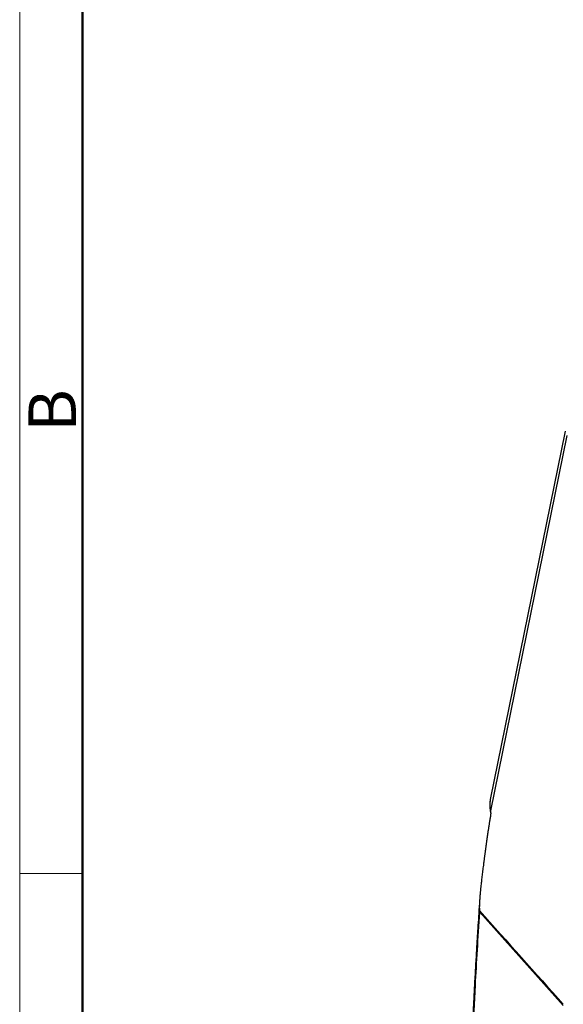
# Model space of a CAD drawing. Units: millimetres. Extents: x 3033 to 3478, y -639 to -324.
# Drawn here: x 3033 to 3079, y -574 to -491 of the extents above; entities that cross this region are included whole.
import ezdxf

# ---------------------------------------------------------------- set-up
doc = ezdxf.new("R2010")
doc.units = ezdxf.units.MM
doc.header["$LTSCALE"] = 65.395
doc.layers.get('0').update_dxf_attribs({"linetype": 'CONTINUOUS', "lineweight": 30})
doc.layers.add('Dim', color=3, linetype='CONTINUOUS', lineweight=15)
doc.layers.add('图框', color=7, linetype='CONTINUOUS', lineweight=20)
doc.styles.add('Romans字体', font='romans.shx', dxfattribs={"width": 0.75})

# ---------------------------------------------------------------- blocks, each defined once
blk = doc.blocks.new('A4图框-NEW')
at = {"layer": '图框', "color": 1, "lineweight": 18}
blk.add_line((833.413, 690.535), (833.413, 480.535), dxfattribs=at)
at = {"layer": '图框', "lineweight": 50}
blk.add_line((836.913, 484.018), (836.913, 675.021), dxfattribs=at)
at = {"layer": '图框', "color": 6}
blk.add_line((836.913, 531.714), (833.413, 531.714), dxfattribs=at)
at = {"layer": '图框', "color": 6, "insert": (833.904, 556.375), "char_height": 2.652, "width": 2.55791, "attachment_point": 1, "rotation": 90, "style": 'Romans字体'}
blk.add_mtext('B', dxfattribs=at)

msp = doc.modelspace()

# ---------------------------------------------------------------- linework, layer by layer
at = {"color": 7, "linetype": 'Continuous'}
for p, q in [((3078.695, -525.653), (3072.423, -556.498)), ((3078.836, -526.023), (3072.451, -557.426)), ((3072.428, -557.484), (3072.465, -557.689)), ((3072.481, -557.594), (3072.451, -557.426)), ((3078.528, -573.726), (3071.546, -565.921))]:
    msp.add_line(p, q, dxfattribs=at)
msp.add_ellipse((3072.723, -557.431), major_axis=(0.295, 0.054), ratio=0.390958, start_param=2.672709, end_param=3.141596, dxfattribs=at)
for points, degree in [([(3072.382, -556.936), (3072.378, -557.21), (3072.433, -557.498)], 2), ([(3072.404, -556.636), (3072.39, -556.739), (3072.385, -556.843)], 2), ([(3072.481, -557.594), (3072.278, -558.795), (3072.128, -559.869)], 2), ([(3072.128, -559.869), (3071.975, -560.967), (3071.841, -561.996)], 2), ([(3071.546, -565.921), (3071.537, -565.878), (3071.528, -565.835), (3071.521, -565.792)], 3), ([(3071.521, -565.792), (3073.861, -568.407), (3076.201, -571.021), (3078.542, -573.636)], 3)]:
    msp.add_open_spline(points, degree=degree, dxfattribs=at)
for points, degree, knots in [([(3072.423, -556.498), (3072.422, -556.5), (3072.42, -556.513), (3072.415, -556.537), (3072.409, -556.571), (3072.404, -556.605), (3072.4, -556.64), (3072.396, -556.676), (3072.393, -556.712), (3072.39, -556.749), (3072.388, -556.787), (3072.387, -556.826), (3072.386, -556.865), (3072.386, -556.904), (3072.387, -556.944), (3072.389, -556.985), (3072.392, -557.027), (3072.395, -557.069), (3072.399, -557.111), (3072.404, -557.155), (3072.409, -557.199), (3072.416, -557.243), (3072.423, -557.288), (3072.431, -557.334), (3072.44, -557.38), (3072.447, -557.411), (3072.451, -557.426)], 3, [0, 0, 0, 0, 0.006334, 0.0446, 0.083309, 0.122462, 0.162058, 0.2021, 0.242589, 0.283525, 0.324909, 0.366742, 0.409025, 0.451759, 0.494944, 0.538582, 0.582673, 0.627218, 0.672218, 0.717673, 0.763584, 0.809951, 0.856776, 0.904059, 0.9518, 1, 1, 1, 1]), ([(3071.841, -561.996), (3071.663, -563.371), (3071.576, -564.333), (3071.537, -564.766), (3071.52, -565.091), (3071.505, -565.367), (3071.505, -565.523), (3071.505, -565.691), (3071.521, -565.792)], 2, [0, 0, 0, 0.5, 0.5, 0.75, 0.75, 0.875, 0.875, 1, 1, 1]), ([(3071.532, -564.88), (3071.507, -565.258), (3071.459, -565.977), (3071.393, -566.988), (3071.335, -567.912), (3071.27, -568.971), (3071.195, -570.23), (3071.114, -571.69), (3071.027, -573.34), (3070.944, -575.101), (3070.885, -576.532), (3070.852, -577.451), (3070.835, -577.958), (3070.817, -578.564), (3070.796, -579.319), (3070.777, -580.193), (3070.769, -580.814), (3070.766, -581.128)], 3, [0, 0, 0, 0, 0.071002, 0.134622, 0.189145, 0.243611, 0.332233, 0.423843, 0.514906, 0.637992, 0.748779, 0.777369, 0.805837, 0.841304, 0.887776, 0.943464, 1, 1, 1, 1]), ([(3071.267, -586.858), (3071.177, -586.758), (3071.026, -586.301), (3070.883, -584.867), (3070.824, -582.707), (3070.851, -579.841), (3070.966, -576.295), (3071.181, -571.747), (3071.402, -568.1), (3071.546, -565.921)], 3, [0, 0, 0, 0, 0.137543, 0.275085, 0.412628, 0.550171, 0.687713, 0.825256, 1, 1, 1, 1])]:
    msp.add_open_spline(points, degree=degree, knots=knots, dxfattribs=at)

# ---------------------------------------------------------------- block references
at = {"layer": 'Dim', "xscale": 1.5, "yscale": 1.5, "zscale": 1.5}
msp.add_blockref('A4图框-NEW', (1782.879, -1360.268), dxfattribs=at)

doc.saveas('drawing.dxf')
